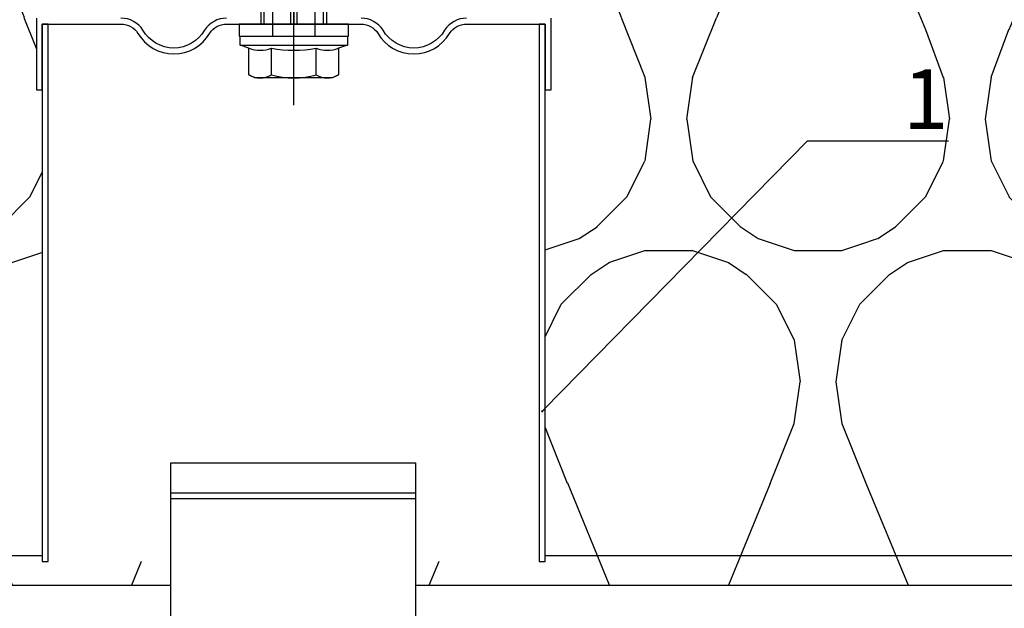
# Model space of a CAD drawing. Units: millimetres. Extents: x -358390 to -165483, y 96743 to 207920.
# Drawn here: x -181294 to -181129, y 200340 to 200439 of the extents above; entities that cross this region are included whole.
import ezdxf
from ezdxf import colors
from ezdxf.entities.mleader import LeaderData, LeaderLine
from ezdxf.math import Vec2, Vec3

# ---------------------------------------------------------------- set-up
doc = ezdxf.new("R2010")
doc.units = ezdxf.units.MM
doc.set_wipeout_variables(frame=1)
for name, color, linetype in [('GIP-Bauseits', 8, 'Continuous'), ('GIP-Befestigungsmittel', 4, 'Continuous'), ('GIP-DIM-0', 12, 'Continuous'), ('GIP-Profile', 51, 'Continuous'), ('GIP-VECO-G-L-', 210, 'Continuous')]:
    doc.layers.add(name, color=color, linetype=linetype)
doc.styles.get("Standard").update_dxf_attribs({"font": 'calibri.ttf'})

# ---------------------------------------------------------------- blocks, each defined once
blk = doc.blocks.new('_Dot')
blk.add_hatch(color=0).paths.add_polyline_path([(-0.5, 0, 1), (0.5, 0, 1)])
at = {"color": 0}
blk.add_line((-1, 0), (-0.5, 0), dxfattribs=at)
blk = doc.blocks.new('*U159')
at = {"linetype": 'ByBlock'}
h = blk.add_hatch(dxfattribs=at)
h.set_pattern_fill('H1INSUN1', color=256, pattern_type=2)
h.set_pattern_definition([(67.38013459999999, (748.215160790618, 739), (3.150356747028127e-06, 100.0000003076922), [25.99999999999999, -1274]), (67.38013459999999, (848.215160790618, 739), (3.150356747028127e-06, 100.0000003076922), [25.99999999999999, -1274]), (67.38013459999999, (948.215160790618, 739), (3.150356747028127e-06, 100.0000003076922), [25.99999999999999, -1274]), (67.38013459999999, (1048.215160790618, 739), (3.150356747028127e-06, 100.0000003076922), [25.99999999999999, -1274]), (67.38013459999999, (1148.215160790618, 739), (3.150356747028127e-06, 100.0000003076922), [25.99999999999999, -1274]), (112.2490234, (832.2151607906178, 739), (-2.38241202765721e-06, 99.99999827928437), [23.76972769999999, -2353.203124999999]), (112.2490234, (932.2151607906178, 739), (-2.38241202765721e-06, 99.99999827928437), [23.76972769999999, -2353.203124999999]), (112.2490234, (1032.215160790618, 739), (-2.38241202765721e-06, 99.99999827928437), [23.76972769999999, -2353.203124999999]), (112.2490234, (1132.215160790618, 739), (-2.38241202765721e-06, 99.99999827928437), [23.76972769999999, -2353.203124999999]), (112.2490234, (1232.215160790618, 739), (-2.38241202765721e-06, 99.99999827928437), [23.76972769999999, -2353.203124999999]), (112.2490234, (1332.215160790618, 739), (-2.38241202765721e-06, 99.99999827928437), [23.76972769999999, -2353.203124999999]), (112.2490234, (1432.215160790618, 739), (-2.38241202765721e-06, 99.99999827928437), [23.76972769999999, -2353.203124999999]), (112.2490234, (1532.215160790618, 739), (-2.38241202765721e-06, 99.99999827928437), [23.76972769999999, -2353.203124999999]), (112.2490234, (1632.215160790618, 739), (-2.38241202765721e-06, 99.99999827928437), [23.76972769999999, -2353.203124999999]), (247.7509918, (807.2151607906178, 760.9999999999997), (-7.070251179186471e-06, 99.9999996129151), [23.76972769999996, -2353.203124999995]), (247.7509918, (907.2151607906178, 760.9999999999997), (-7.070251179186471e-06, 99.9999996129151), [23.76972769999996, -2353.203124999995]), (247.7509918, (1007.215160790618, 760.9999999999997), (-7.070251179186471e-06, 99.9999996129151), [23.76972769999996, -2353.203124999995]), (247.7509918, (1107.215160790618, 760.9999999999997), (-7.070251179186471e-06, 99.9999996129151), [23.76972769999996, -2353.203124999995]), (247.7509918, (1207.215160790618, 760.9999999999997), (-7.070251179186471e-06, 99.9999996129151), [23.76972769999996, -2353.203124999995]), (247.7509918, (1307.215160790618, 760.9999999999997), (-7.070251179186471e-06, 99.9999996129151), [23.76972769999996, -2353.203124999995]), (247.7509918, (1407.215160790618, 760.9999999999997), (-7.070251179186471e-06, 99.9999996129151), [23.76972769999996, -2353.203124999995]), (247.7509918, (1507.215160790618, 760.9999999999997), (-7.070251179186471e-06, 99.9999996129151), [23.76972769999996, -2353.203124999995]), (247.7509918, (1607.215160790618, 760.9999999999997), (-7.070251179186471e-06, 99.9999996129151), [23.76972769999996, -2353.203124999995]), (292.6198654, (772.215160790618, 762.9999999999998), (-3.150356747028127e-06, 100.0000003076922), [26.00000000000001, -1274.000000000001]), (292.6198654, (872.215160790618, 762.9999999999998), (-3.150356747028127e-06, 100.0000003076922), [26.00000000000001, -1274.000000000001]), (292.6198654, (972.215160790618, 762.9999999999998), (-3.150356747028127e-06, 100.0000003076922), [26.00000000000001, -1274.000000000001]), (292.6198654, (1072.215160790618, 762.9999999999998), (-3.150356747028127e-06, 100.0000003076922), [26.00000000000001, -1274.000000000001]), (292.6198654, (1172.215160790618, 762.9999999999998), (-3.150356747028127e-06, 100.0000003076922), [26.00000000000001, -1274.000000000001]), (81.8698959, (743.215160790618, 721.9999999999998), (4.942118795980831e-06, 99.99999966249106), [7.071067809999987, -700.0357055699984]), (68.1985931, (744.2151607906178, 728.9999999999998), (-9.858241085680675e-07, 100.0000011859525), [10.7703295, -527.7461548000001]), (68.1985931, (844.2151607906178, 728.9999999999998), (-9.858241085680675e-07, 100.0000011859525), [10.7703295, -527.7461548000001]), (291.8014069, (782.2151607906178, 739), (9.858241085680675e-07, 100.0000011859525), [10.7703295, -527.7461548000001]), (291.8014069, (882.2151607906178, 739), (9.858241085680675e-07, 100.0000011859525), [10.7703295, -527.7461548000001]), (278.1301041, (786.2151607906183, 728.9999999999998), (-4.942118795980831e-06, 99.99999966249106), [7.071067809999987, -700.0357055699984]), (278.1301041, (743.215160790618, 721.9999999999998), (-4.942118795980831e-06, 99.99999966249106), [7.071067809999987, -700.0357055699984]), (296.5650482, (744.2151607906178, 714.9999999999998), (1.752436467938878e-06, 99.99999760741669), [6.708203800000003, -216.8985901000001]), (315, (747.215160790618, 708.9999999999998), (-7.105427357601002e-15, 99.99999997361817), [7.07106781, -134.350296]), (326.3099327, (752.215160790618, 703.9999999999998), (-3.583935253459458e-06, 99.99999643704996), [3.605551200000003, -356.9495850000001]), (326.3099327, (852.215160790618, 703.9999999999998), (-3.583935253459458e-06, 99.99999643704996), [3.605551200000003, -356.9495850000001]), (326.3099327, (952.215160790618, 703.9999999999998), (-3.583935253459458e-06, 99.99999643704996), [3.605551200000003, -356.9495850000001]), (341.565052, (755.215160790618, 701.9999999999998), (-2.029815924231571e-07, 100.0000017971736), [3.162277700000002, -313.0654907200001]), (341.565052, (855.215160790618, 701.9999999999998), (-2.029815924231571e-07, 100.0000017971736), [3.162277700000002, -313.0654907200001]), (341.565052, (955.215160790618, 701.9999999999998), (-2.029815924231571e-07, 100.0000017971736), [3.162277700000002, -313.0654907200001]), (341.565052, (758.215160790618, 700.9999999999998), (-2.029815924231571e-07, 100.0000017971736), [3.162277700000002, -313.0654907200001]), (341.565052, (858.215160790618, 700.9999999999998), (-2.029815924231571e-07, 100.0000017971736), [3.162277700000002, -313.0654907200001]), (341.565052, (958.215160790618, 700.9999999999998), (-2.029815924231571e-07, 100.0000017971736), [3.162277700000002, -313.0654907200001]), (0, (761.2151607906183, 699.9999999999998), (0, 99.99999999999996), [8, -92]), (18.434948, (769.2151607906178, 699.9999999999998), (2.029815924231571e-07, 100.0000017971736), [3.162277699999998, -313.0654907199997]), (18.434948, (869.2151607906178, 699.9999999999998), (2.029815924231571e-07, 100.0000017971736), [3.162277699999998, -313.0654907199997]), (18.434948, (969.2151607906178, 699.9999999999998), (2.029815924231571e-07, 100.0000017971736), [3.162277699999998, -313.0654907199997]), (18.434948, (772.215160790618, 700.9999999999998), (2.029815924231571e-07, 100.0000017971736), [3.162277699999998, -313.0654907199997]), (18.434948, (872.215160790618, 700.9999999999998), (2.029815924231571e-07, 100.0000017971736), [3.162277699999998, -313.0654907199997]), (18.434948, (972.215160790618, 700.9999999999998), (2.029815924231571e-07, 100.0000017971736), [3.162277699999998, -313.0654907199997]), (33.69006729999998, (775.2151607906178, 701.9999999999998), (3.583935253459458e-06, 99.99999643704996), [3.605551199999999, -356.9495849999999]), (33.69006729999998, (875.2151607906178, 701.9999999999998), (3.583935253459458e-06, 99.99999643704996), [3.605551199999999, -356.9495849999999]), (33.69006729999998, (975.2151607906178, 701.9999999999998), (3.583935253459458e-06, 99.99999643704996), [3.605551199999999, -356.9495849999999]), (45, (778.215160790618, 703.9999999999998), (7.105427357601002e-15, 99.99999997361817), [7.071067810000002, -134.350296]), (63.43495179999999, (783.215160790618, 708.9999999999998), (-1.752436467938878e-06, 99.99999760741669), [6.7082038, -216.8985901]), (81.8698959, (786.2151607906183, 714.9999999999998), (4.942118795980831e-06, 99.99999966249106), [7.071067809999987, -700.0357055699984]), (81.8698959, (793.215160790618, 721.9999999999998), (4.942118795980831e-06, 99.99999966249106), [7.071067809999987, -700.0357055699984]), (68.1985931, (794.2151607906178, 728.9999999999998), (-9.858241085680675e-07, 100.0000011859525), [10.7703295, -527.7461548000001]), (68.1985931, (894.2151607906178, 728.9999999999998), (-9.858241085680675e-07, 100.0000011859525), [10.7703295, -527.7461548000001]), (291.8014069, (832.2151607906178, 739), (9.858241085680675e-07, 100.0000011859525), [10.7703295, -527.7461548000001]), (291.8014069, (932.2151607906178, 739), (9.858241085680675e-07, 100.0000011859525), [10.7703295, -527.7461548000001]), (278.1301041, (836.2151607906183, 728.9999999999998), (-4.942118795980831e-06, 99.99999966249106), [7.071067809999987, -700.0357055699984]), (278.1301041, (793.215160790618, 721.9999999999998), (-4.942118795980831e-06, 99.99999966249106), [7.071067809999987, -700.0357055699984]), (296.5650482, (794.2151607906178, 714.9999999999998), (1.752436467938878e-06, 99.99999760741669), [6.708203800000003, -216.8985901000001]), (315, (797.215160790618, 708.9999999999998), (-7.105427357601002e-15, 99.99999997361817), [7.07106781, -134.350296]), (326.3099327, (802.215160790618, 703.9999999999998), (-3.583935253459458e-06, 99.99999643704996), [3.605551200000003, -356.9495850000001]), (326.3099327, (902.215160790618, 703.9999999999998), (-3.583935253459458e-06, 99.99999643704996), [3.605551200000003, -356.9495850000001]), (326.3099327, (1002.215160790618, 703.9999999999998), (-3.583935253459458e-06, 99.99999643704996), [3.605551200000003, -356.9495850000001]), (341.565052, (805.215160790618, 701.9999999999998), (-2.029815924231571e-07, 100.0000017971736), [3.162277700000002, -313.0654907200001]), (341.565052, (905.215160790618, 701.9999999999998), (-2.029815924231571e-07, 100.0000017971736), [3.162277700000002, -313.0654907200001]), (341.565052, (1005.215160790618, 701.9999999999998), (-2.029815924231571e-07, 100.0000017971736), [3.162277700000002, -313.0654907200001]), (341.565052, (808.215160790618, 700.9999999999998), (-2.029815924231571e-07, 100.0000017971736), [3.162277700000002, -313.0654907200001]), (341.565052, (908.215160790618, 700.9999999999998), (-2.029815924231571e-07, 100.0000017971736), [3.162277700000002, -313.0654907200001]), (341.565052, (1008.215160790618, 700.9999999999998), (-2.029815924231571e-07, 100.0000017971736), [3.162277700000002, -313.0654907200001]), (0, (811.2151607906183, 699.9999999999998), (0, 99.99999999999996), [8, -92]), (18.434948, (819.2151607906178, 699.9999999999998), (2.029815924231571e-07, 100.0000017971736), [3.162277699999998, -313.0654907199997]), (18.434948, (919.2151607906178, 699.9999999999998), (2.029815924231571e-07, 100.0000017971736), [3.162277699999998, -313.0654907199997]), (18.434948, (1019.215160790618, 699.9999999999998), (2.029815924231571e-07, 100.0000017971736), [3.162277699999998, -313.0654907199997]), (18.434948, (822.215160790618, 700.9999999999998), (2.029815924231571e-07, 100.0000017971736), [3.162277699999998, -313.0654907199997]), (18.434948, (922.215160790618, 700.9999999999998), (2.029815924231571e-07, 100.0000017971736), [3.162277699999998, -313.0654907199997]), (18.434948, (1022.215160790618, 700.9999999999998), (2.029815924231571e-07, 100.0000017971736), [3.162277699999998, -313.0654907199997]), (33.69006729999998, (825.2151607906178, 701.9999999999998), (3.583935253459458e-06, 99.99999643704996), [3.605551199999999, -356.9495849999999]), (33.69006729999998, (925.2151607906178, 701.9999999999998), (3.583935253459458e-06, 99.99999643704996), [3.605551199999999, -356.9495849999999]), (33.69006729999998, (1025.215160790618, 701.9999999999998), (3.583935253459458e-06, 99.99999643704996), [3.605551199999999, -356.9495849999999]), (45, (828.215160790618, 703.9999999999998), (7.105427357601002e-15, 99.99999997361817), [7.071067810000002, -134.350296]), (63.43495179999999, (833.215160790618, 708.9999999999998), (-1.752436467938878e-06, 99.99999760741669), [6.7082038, -216.8985901]), (81.8698959, (836.2151607906183, 714.9999999999998), (4.942118795980831e-06, 99.99999966249106), [7.071067809999987, -700.0357055699984]), (81.8698959, (768.215160790618, 777.9999999999998), (4.942118795980831e-06, 99.99999966249106), [7.071067809999987, -700.0357055699984]), (63.43495179999999, (769.2151607906178, 784.9999999999997), (-1.752436467938878e-06, 99.99999760741669), [6.7082038, -216.8985901]), (45, (772.215160790618, 790.9999999999998), (7.105427357601002e-15, 99.99999997361817), [7.071067810000002, -134.350296]), (33.69006729999998, (777.215160790618, 795.9999999999997), (3.583935253459458e-06, 99.99999643704996), [3.605551199999999, -356.9495849999999]), (33.69006729999998, (877.215160790618, 795.9999999999997), (3.583935253459458e-06, 99.99999643704996), [3.605551199999999, -356.9495849999999]), (33.69006729999998, (977.215160790618, 795.9999999999997), (3.583935253459458e-06, 99.99999643704996), [3.605551199999999, -356.9495849999999]), (18.434948, (780.215160790618, 797.9999999999997), (2.029815924231571e-07, 100.0000017971736), [3.162277699999998, -313.0654907199997]), (18.434948, (880.215160790618, 797.9999999999997), (2.029815924231571e-07, 100.0000017971736), [3.162277699999998, -313.0654907199997]), (18.434948, (980.215160790618, 797.9999999999997), (2.029815924231571e-07, 100.0000017971736), [3.162277699999998, -313.0654907199997]), (18.434948, (783.215160790618, 798.9999999999997), (2.029815924231571e-07, 100.0000017971736), [3.162277699999998, -313.0654907199997]), (18.434948, (883.215160790618, 798.9999999999997), (2.029815924231571e-07, 100.0000017971736), [3.162277699999998, -313.0654907199997]), (18.434948, (983.215160790618, 798.9999999999997), (2.029815924231571e-07, 100.0000017971736), [3.162277699999998, -313.0654907199997]), (0, (786.2151607906183, 799.9999999999997), (0, 99.99999999999996), [8, -92]), (341.565052, (794.2151607906178, 799.9999999999997), (-2.029815924231571e-07, 100.0000017971736), [3.162277700000002, -313.0654907200001]), (341.565052, (894.2151607906178, 799.9999999999997), (-2.029815924231571e-07, 100.0000017971736), [3.162277700000002, -313.0654907200001]), (341.565052, (994.2151607906178, 799.9999999999997), (-2.029815924231571e-07, 100.0000017971736), [3.162277700000002, -313.0654907200001]), (341.565052, (797.215160790618, 798.9999999999997), (-2.029815924231571e-07, 100.0000017971736), [3.162277700000002, -313.0654907200001]), (341.565052, (897.215160790618, 798.9999999999997), (-2.029815924231571e-07, 100.0000017971736), [3.162277700000002, -313.0654907200001]), (341.565052, (997.215160790618, 798.9999999999997), (-2.029815924231571e-07, 100.0000017971736), [3.162277700000002, -313.0654907200001]), (326.3099327, (800.2151607906178, 797.9999999999997), (-3.583935253459458e-06, 99.99999643704996), [3.605551200000003, -356.9495850000001]), (326.3099327, (900.2151607906178, 797.9999999999997), (-3.583935253459458e-06, 99.99999643704996), [3.605551200000003, -356.9495850000001]), (326.3099327, (1000.215160790618, 797.9999999999997), (-3.583935253459458e-06, 99.99999643704996), [3.605551200000003, -356.9495850000001]), (315, (803.215160790618, 795.9999999999997), (-7.105427357601002e-15, 99.99999997361817), [7.07106781, -134.350296]), (296.5650482, (808.215160790618, 790.9999999999998), (1.752436467938878e-06, 99.99999760741669), [6.708203800000003, -216.8985901000001]), (278.1301041, (811.2151607906183, 784.9999999999997), (-4.942118795980831e-06, 99.99999966249106), [7.071067809999987, -700.0357055699984]), (278.1301041, (768.215160790618, 777.9999999999998), (-4.942118795980831e-06, 99.99999966249106), [7.071067809999987, -700.0357055699984]), (290.5560454999999, (769.2151607906178, 770.9999999999997), (1.254493909641496e-06, 100.0000023019941), [8.54400349999999, -845.8563842999989]), (290.5560454999999, (869.2151607906178, 770.9999999999997), (1.254493909641496e-06, 100.0000023019941), [8.54400349999999, -845.8563842999989]), (290.5560454999999, (969.2151607906178, 770.9999999999997), (1.254493909641496e-06, 100.0000023019941), [8.54400349999999, -845.8563842999989]), (68.1985931, (807.2151607906178, 760.9999999999997), (-9.858241085680675e-07, 100.0000011859525), [10.7703295, -527.7461548000001]), (68.1985931, (907.2151607906178, 760.9999999999997), (-9.858241085680675e-07, 100.0000011859525), [10.7703295, -527.7461548000001]), (81.8698959, (811.2151607906183, 770.9999999999997), (4.942118795980831e-06, 99.99999966249106), [7.071067809999987, -700.0357055699984]), (0, (740.215160790618, 799.9999999999997), (0, 99.99999999999996), [4, -96]), (341.565052, (744.2151607906178, 799.9999999999997), (-2.029815924231571e-07, 100.0000017971736), [3.162277700000002, -313.0654907200001]), (341.565052, (844.2151607906178, 799.9999999999997), (-2.029815924231571e-07, 100.0000017971736), [3.162277700000002, -313.0654907200001]), (341.565052, (944.2151607906178, 799.9999999999997), (-2.029815924231571e-07, 100.0000017971736), [3.162277700000002, -313.0654907200001]), (341.565052, (747.215160790618, 798.9999999999997), (-2.029815924231571e-07, 100.0000017971736), [3.162277700000002, -313.0654907200001]), (341.565052, (847.215160790618, 798.9999999999997), (-2.029815924231571e-07, 100.0000017971736), [3.162277700000002, -313.0654907200001]), (341.565052, (947.215160790618, 798.9999999999997), (-2.029815924231571e-07, 100.0000017971736), [3.162277700000002, -313.0654907200001]), (326.3099327, (750.2151607906178, 797.9999999999997), (-3.583935253459458e-06, 99.99999643704996), [3.605551200000003, -356.9495850000001]), (326.3099327, (850.2151607906178, 797.9999999999997), (-3.583935253459458e-06, 99.99999643704996), [3.605551200000003, -356.9495850000001]), (326.3099327, (950.2151607906178, 797.9999999999997), (-3.583935253459458e-06, 99.99999643704996), [3.605551200000003, -356.9495850000001]), (315, (753.215160790618, 795.9999999999997), (-7.105427357601002e-15, 99.99999997361817), [7.07106781, -134.350296]), (296.5650482, (758.215160790618, 790.9999999999998), (1.752436467938878e-06, 99.99999760741669), [6.708203800000003, -216.8985901000001]), (278.1301041, (761.2151607906183, 784.9999999999997), (-4.942118795980831e-06, 99.99999966249106), [7.071067809999987, -700.0357055699984]), (69.4439545, (758.215160790618, 762.9999999999998), (-1.254493909641496e-06, 100.0000023019941), [8.544003499999999, -845.8563842999997]), (69.4439545, (858.215160790618, 762.9999999999998), (-1.254493909641496e-06, 100.0000023019941), [8.544003499999999, -845.8563842999997]), (69.4439545, (958.215160790618, 762.9999999999998), (-1.254493909641496e-06, 100.0000023019941), [8.544003499999999, -845.8563842999997]), (81.8698959, (761.2151607906183, 770.9999999999997), (4.942118795980831e-06, 99.99999966249106), [7.071067809999987, -700.0357055699984]), (81.8698959, (818.215160790618, 777.9999999999998), (4.942118795980831e-06, 99.99999966249106), [7.071067809999987, -700.0357055699984]), (63.43495179999999, (819.2151607906178, 784.9999999999997), (-1.752436467938878e-06, 99.99999760741669), [6.7082038, -216.8985901]), (45, (822.215160790618, 790.9999999999998), (7.105427357601002e-15, 99.99999997361817), [7.071067810000002, -134.350296]), (33.69006729999998, (827.215160790618, 795.9999999999997), (3.583935253459458e-06, 99.99999643704996), [3.605551199999999, -356.9495849999999]), (33.69006729999998, (927.215160790618, 795.9999999999997), (3.583935253459458e-06, 99.99999643704996), [3.605551199999999, -356.9495849999999]), (33.69006729999998, (1027.215160790618, 795.9999999999997), (3.583935253459458e-06, 99.99999643704996), [3.605551199999999, -356.9495849999999]), (18.434948, (830.215160790618, 797.9999999999997), (2.029815924231571e-07, 100.0000017971736), [3.162277699999998, -313.0654907199997]), (18.434948, (930.215160790618, 797.9999999999997), (2.029815924231571e-07, 100.0000017971736), [3.162277699999998, -313.0654907199997]), (18.434948, (1030.215160790618, 797.9999999999997), (2.029815924231571e-07, 100.0000017971736), [3.162277699999998, -313.0654907199997]), (18.434948, (833.215160790618, 798.9999999999997), (2.029815924231571e-07, 100.0000017971736), [3.162277699999998, -313.0654907199997]), (18.434948, (933.215160790618, 798.9999999999997), (2.029815924231571e-07, 100.0000017971736), [3.162277699999998, -313.0654907199997]), (18.434948, (1033.215160790618, 798.9999999999997), (2.029815924231571e-07, 100.0000017971736), [3.162277699999998, -313.0654907199997]), (0, (836.2151607906183, 799.9999999999997), (0, 99.99999999999996), [4, -96]), (278.1301041, (818.215160790618, 777.9999999999998), (-4.942118795980831e-06, 99.99999966249106), [7.071067809999987, -700.0357055699984]), (291.8014069, (819.2151607906178, 770.9999999999997), (9.858241085680675e-07, 100.0000011859525), [10.7703295, -527.7461548000001]), (291.8014069, (919.2151607906178, 770.9999999999997), (9.858241085680675e-07, 100.0000011859525), [10.7703295, -527.7461548000001])])
h.paths.add_polyline_path([(0, 100), (1103.833338740041, 100), (1103.833338740041, 0), (0, 0)])
blk.add_lwpolyline([(0, 100), (1103.833338740041, 100), (1103.833338740041, 0), (0, 0)], close=True)
blk = doc.blocks.new('GIP-Rohbau_1')
at = {"transparency": 33554687, "xscale": -1, "rotation": 180}
blk.add_blockref('*U159', (2254.811996181787, -6964.652834016131), dxfattribs=at)
blk = doc.blocks.new('*U86')
at = {"color": 0, "linetype": 'ByBlock', "lineweight": -2}
blk.add_lwpolyline([(-4, 4.898587196589413e-16), (86.00311279296875, -9.797174393178826e-16)], dxfattribs=at)
blk = doc.blocks.new('*U83')
at = {"color": 0, "linetype": 'ByBlock', "lineweight": -2}
blk.add_lwpolyline([(-4.600000000000001, 5.633375276077825e-16), (96.6, -1.126675055215565e-15)], dxfattribs=at)
blk = doc.blocks.new('EJOT_SDF-KB-10Vx80-V')
at = {"linetype": 'ByBlock'}
for p, q in [((-10.00311660766602, 0.5), (0, 0.5)), ((-9.128116607666016, 0), (0, 0)), ((0, -0.5), (-10.00311660766602, -0.5))]:
    blk.add_line(p, q, dxfattribs=at)
for points in [[(-32.50311660766602, -5), (0, -5), (0, -9.149999618530273), (2, -9.149999618530273), (2, 9.149999618530273), (0, 9.149999618530273), (0, 5), (-32.50311660766602, 5, -1)], [(4.043934042885667, -7.505553499475354, 0.1763269807084655), (4.043934042885667, -3.752776749723125, 0.08816349035423142), (4.043934042885667, 3.752776749723125, 0.1763269807084655), (4.043934042885667, 7.505553499475354)], [(8.497223250276875, -7.505553499475354, 0.2679491924311223), (8.497223250276875, -3.752776749723125, 0.1339745962155632), (8.497223250276875, 3.752776749723125, 0.2679491924311223), (8.497223250276875, 7.505553499475354)]]:
    blk.add_lwpolyline(points, format="xyb", dxfattribs=at)
blk.add_lwpolyline([(9, -6.5), (8.497223250276875, -7.505553499475354), (4.043934042885667, -7.505553499475354), (3.5, -9), (2, -9), (2, 9), (3.5, 9), (4.043934042885667, 7.505553499475354), (8.497223250276875, 7.505553499475354), (9, 6.5)], close=True, dxfattribs=at)
for points in [[(3.5, -9), (3.5, 9)], [(-10.00311660766602, 5), (-9.128116607666016, 5.5), (0, 5.5)], [(0, 5), (0, -5)], [(2, -3.5), (-29.3937822173466, -3.5), (-32.59378221735824, -2.450000000011642), (-74.19378221736406, -2.450000000011642), (-83, 0), (-75.79378221734078, 2.450000000011642), (-32.59378221735824, 2.450000000011642), (-29.3937822173466, 3.5), (2, 3.5)], [(8.497223250276875, 3.752776749723125), (4.043934042885667, 3.752776749723125)], [(8.497223250276875, -3.752776749723125), (4.043934042885667, -3.752776749723125)], [(-10.00311660766602, -5), (-9.128116607666016, -5.5), (0, -5.5)]]:
    blk.add_lwpolyline(points, dxfattribs=at)
at = {"rotation": 180}
for name, p in [('*U83', (9, 0)), ('*U86', (2, 0))]:
    blk.add_blockref(name, p, dxfattribs=at)
blk = doc.blocks.new('Wandhalter-G-L')
blk.add_wipeout([(1738.512680234962, 739.1731817217133), (1760.0126802349691, 739.1731817217078), (1760.0126802349691, 710.1731817217077), (1801.012680234962, 710.1731817217128), (1801.012680234962, 739.1731817217129), (1822.7435616459697, 739.1731817217078), (1822.7435616496366, 818.1731817217368), (1823.743561645967, 818.1731817216903), (1823.7435616466657, 830.1731817217131), (1822.7435616459697, 830.1731817217077), (1822.7435616459693, 835.1731817217133), (1786.1281209404694, 835.1731817217076), (1786.1281209404694, 838.3012983293738), (1785.6281209404651, 839.176298329379), (1785.6281209404694, 906.6762945146763), (1784.1847453530017, 909.1762945146818), (1780.6281209404694, 912.1731817217076), (1777.0714965279328, 909.1762945146766), (1775.6281209404651, 906.6762945146818), (1775.6281209404651, 839.176298329379), (1775.1281209404651, 838.301298329379), (1775.1281209404651, 835.1731817217133), (1738.5126802349696, 835.1731817217076), (1738.5126802349696, 830.1731817217077), (1737.512680234406, 830.1731817216669), (1737.5126802349694, 818.1731817216787), (1738.512680234962, 818.1731817216903)])
at = {"layer": 'GIP-VECO-G-L-'}
for p, q in [((1760.012680234962, 750.6647839141712, -103.0000000000007), (1801.012680234962, 750.6647839141845, 496.9999999999992)), ((1801.012680234962, 749.6509353656089), (1760.012680234962, 749.6509353656089, -702.000000000001))]:
    blk.add_line(p, q, dxfattribs=at)
at = {"layer": 'GIP-VECO-G-L-', "elevation": 1}
for points in [[(1769.364364186697, 830.1731817217149, 0.2535846182501105), (1765.685757851415, 828.1731817217144, -0.5815181949360274), (1755.367937958161, 828.173181721713, 0.2539257927766906), (1751.683705326521, 830.1731817217133)], [(1737.512680234406, 830.1731817217133), (1737.512680234963, 818.1731817216904), (1738.512680234962, 818.1731817217367), (1738.512680234962, 829.1731817217134), (1751.68933162295, 829.1731817217134, -0.2534831640553524), (1754.529353057307, 827.6284107936515, 0.5772557534884136), (1766.538822711101, 827.6505114810876, -0.2515139039249691), (1769.365646325328, 829.1731825436549), (1780.628120940465, 829.173182138246), (1791.890595555602, 829.1731825436549, -0.2515139039249691), (1794.71741916983, 827.6505114810876, 0.5772557534884136), (1806.726888823623, 827.6284107936515, -0.2534831640553524), (1809.56691025798, 829.1731817217134), (1822.743561645969, 829.1731817217134), (1822.743561645969, 818.1731817217367), (1823.743561645967, 818.1731817216904), (1823.743561646525, 830.1731817217133)], [(1809.57253655441, 830.1731817217133, 0.2539257927766906), (1805.88830392277, 828.173181721713, -0.5815181949360274), (1795.570484029515, 828.1731817217144, 0.2535846182501105), (1791.891877694234, 830.1731817217149)]]:
    blk.add_lwpolyline(points, format="xyb", dxfattribs=at)
at = {"layer": 'GIP-VECO-G-L-'}
blk.add_lwpolyline([(1738.512680234962, 829.1731817217134), (1738.512680234962, 739.1731817217134), (1739.512680234962, 739.1731817217134), (1739.512680234962, 829.1731817217134), (1738.512680234963, 829.1731817217134)], dxfattribs=at)
for points, elevation in [([(1821.743561645969, 829.1731817217134), (1821.743561645969, 739.1731817217134), (1822.743561645969, 739.1731817217134), (1822.743561645969, 829.1731817217134), (1821.743561645969, 829.1731817217134)], 1), ([(1760.012680234962, 710.1731817217129), (1760.012680234962, 755.6731817217129), (1801.012680234962, 755.6731817217129), (1801.012680234962, 710.1731817217129), (1760.012680234962, 710.1731817217129)], -102.0000000000007)]:
    blk.add_lwpolyline(points, dxfattribs=dict(at, elevation=elevation))
at = {"layer": 'GIP-Befestigungsmittel', "rotation": 270}
blk.add_blockref('EJOT_SDF-KB-10Vx80-V', (1780.628120940465, 829.1731817217131, -91), dxfattribs=at)

msp = doc.modelspace()

# ---------------------------------------------------------------- block references
at = {"layer": 'GIP-Bauseits', "color": 1}
msp.add_blockref('GIP-Rohbau_1', (-184353.9658450065, 207408.6340439974), dxfattribs=at)

# ---------------------------------------------------------------- next in the draw order: linework, layer by layer
at = {"layer": 'GIP-Profile'}
msp.add_lwpolyline([(-180956.3748486525, 200298.9812099813), (-181196.5212389397, 200298.9812099813), (-181631.4586262243, 200298.9812099812), (-181631.4586262243, 200348.9812099812), (-181396.5212389397, 200348.9812099812), (-180956.3748486525, 200348.9812099813)], close=True, dxfattribs=at)

# ---------------------------------------------------------------- next in the draw order: block references
at = {"layer": 'GIP-VECO-G-L-'}
msp.add_blockref('Wandhalter-G-L', (-183028.2648005857, 199608.8080282595), dxfattribs=at)

# ---------------------------------------------------------------- next in the draw order: leaders
at = {"layer": 'GIP-DIM-0'}
ml = msp.add_multileader_mtext('Standard', dxfattribs=at)
ml.set_content('1', color=142)
ml.set_leader_properties(color=256, linetype='ByLayer', lineweight=-1)
ml.set_arrow_properties(name='DOT')
ml.build(insert=Vec2(0, 0))
ml.multileader.update_dxf_attribs({"text_left_attachment_type": 6, "text_right_attachment_type": 6, "dogleg_length": 2, "arrow_head_size": 0.4, "scale": 4})
ctx = ml.context
ctx.base_point, ctx.scale, ctx.char_height, ctx.arrow_head_size, ctx.landing_gap_size, ctx.plane_origin = Vec3(-181153.6082755078, 200418.4197175605), 4, 10, 0.4, 8, Vec3(-174108.9510471571, 204507.1670774423)
ctx.left_attachment, ctx.right_attachment = 6, 6
notes = []
notes.append((ctx, [(1, (1, 1, 0), (-181161.6082755078, 200418.4197175605), (1, 0), 8, [(1, [(-181206.0276396116, 200373.133653282)], 0, [])])]))
ctx.mtext.insert, ctx.mtext.flow_direction = Vec3(-181145.6082755078, 200430.4197175605), 5
ctx.mtext.has_bg_fill, ctx.mtext.bg_color, ctx.mtext.bg_scale_factor, ctx.mtext.bg_transparency, ctx.mtext.use_window_bg_color = 1, -1027028792, 1.5, 0, 1
for ctx, leaders in notes:
    for number, flags, end, landing, length, lines in leaders:
        leader = LeaderData()
        leader.index, (leader.has_last_leader_line, leader.has_dogleg_vector, leader.attachment_direction) = number, flags
        leader.last_leader_point, leader.dogleg_vector, leader.dogleg_length = Vec3(end), Vec3(landing), length
        for number, points, colour, breaks in lines:
            line = LeaderLine()
            line.index, line.vertices, line.color, line.breaks = number, Vec3.list(points), colors.encode_raw_color(colour), breaks
            leader.lines.append(line)
        ctx.leaders.append(leader)

doc.saveas('drawing.dxf')
